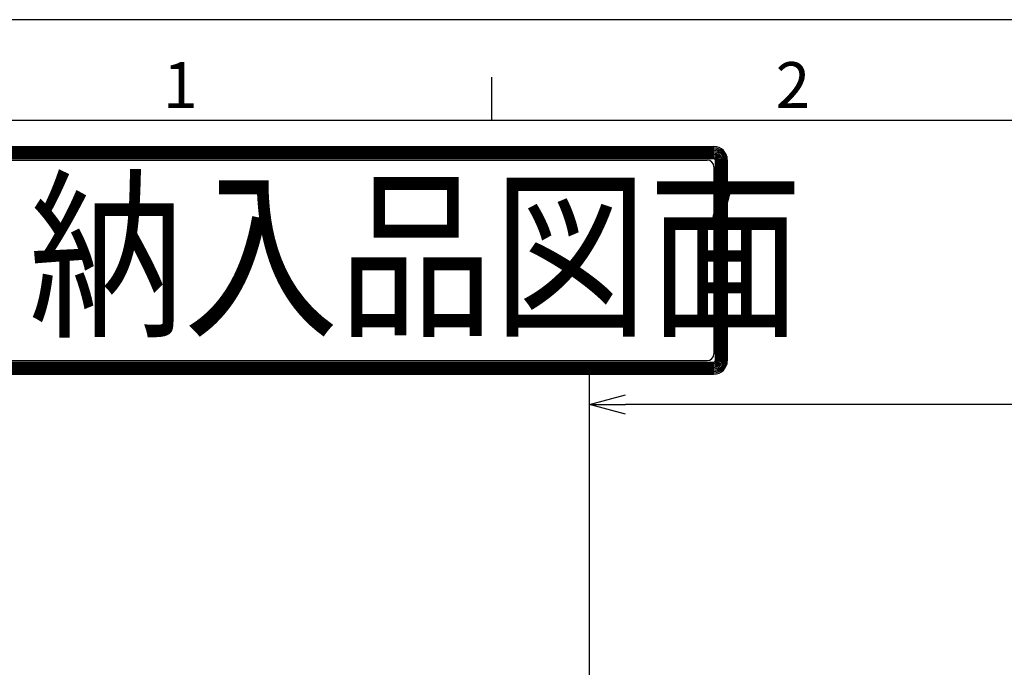
# Model space of a CAD drawing. Extents: x -168 to 1095, y -689 to 604.
# Drawn here: x 71 to 209, y 504 to 594 of the extents above; entities that cross this region are included whole.
import ezdxf

# ---------------------------------------------------------------- set-up
doc = ezdxf.new("R2010")
doc.units = 0
doc.header["$LTSCALE"] = 2
doc.layers.get('0').update_dxf_attribs({"linetype": 'CONTINUOUS'})
doc.layers.get('DEFPOINTS').update_dxf_attribs({"linetype": 'CONTINUOUS'})
doc.layers.add('AM_5', color=3, linetype='CONTINUOUS')
doc.layers.add('AM_BOR', color=7, linetype='CONTINUOUS')
doc.styles.get("Standard").update_dxf_attribs({"font": 'isocp.shx', "bigfont": 'EXTFONT.SHX'})
doc.dimstyles.get("Standard").update_dxf_attribs({"dimtxt": 0.18, "dimasz": 0.18, "dimexe": 0.18, "dimexo": 0.0625, "dimgap": 0.09, "dimtad": 0, "dimtih": 1, "dimtoh": 1, "dimzin": 0, "dimcen": 0.09, "dimazin": 3, "dimtfac": 1, "dimtofl": 0, "dimtmove": 0, "dimatfit": 3})

# ---------------------------------------------------------------- blocks, each defined once
blk = doc.blocks.new('KY_A3_1')
at = {"layer": 'AM_BOR', "linetype": 'CONTINUOUS'}
blk.add_line((420, 297), (0, 297), dxfattribs=at)
at = {"layer": 'AM_BOR', "color": 5, "linetype": 'CONTINUOUS'}
for p, q in [((68.667, 290), (68.667, 293)), ((26, 290), (410, 290))]:
    blk.add_line(p, q, dxfattribs=at)
at = {"layer": 'AM_BOR', "color": 7, "linetype": 'CONTINUOUS'}
for p, q in [((32.82, 288.159), (84.156, 288.159)), ((32.82, 288.065), (84.156, 288.065)), ((32.82, 287.972), (84.156, 287.972)), ((32.82, 287.879), (84.156, 287.879)), ((32.82, 287.785), (84.156, 287.785)), ((32.82, 287.692), (84.156, 287.692)), ((32.82, 287.599), (84.156, 287.599)), ((32.82, 287.505), (84.156, 287.505)), ((32.82, 287.412), (84.156, 287.412)), ((32.82, 287.319), (84.156, 287.319)), ((33.293, 287.209), (83.69, 287.209)), ((84.249, 287.225), (84.249, 273.214)), ((84.343, 287.225), (84.343, 273.214)), ((84.436, 287.225), (84.436, 273.214)), ((84.529, 287.225), (84.529, 273.214)), ((84.623, 287.225), (84.623, 273.214)), ((84.716, 287.225), (84.716, 273.214)), ((84.809, 287.225), (84.809, 273.214)), ((84.903, 287.225), (84.903, 273.214)), ((84.996, 287.225), (84.996, 273.214)), ((85.089, 287.225), (85.089, 273.214)), ((84.157, 286.743), (84.157, 273.696)), ((32.82, 273.12), (84.156, 273.12)), ((32.82, 273.027), (84.156, 273.027)), ((32.82, 272.934), (84.156, 272.934)), ((32.82, 272.84), (84.156, 272.84)), ((33.293, 273.229), (83.69, 273.229)), ((32.82, 272.747), (84.156, 272.747)), ((32.82, 272.654), (84.156, 272.654)), ((32.82, 272.56), (84.156, 272.56)), ((32.82, 272.467), (84.156, 272.467)), ((32.82, 272.374), (84.156, 272.374)), ((32.82, 272.28), (84.156, 272.28))]:
    blk.add_line(p, q, dxfattribs=at)
for centre, radius, start, end in [((84.156, 287.225), 0.933, 0, 90), ((84.156, 287.225), 0.84, 0, 90), ((84.156, 287.225), 0.747, 0, 90), ((83.69, 286.743), 0.467, 0, 90), ((84.156, 287.225), 0.653, 0, 90), ((84.156, 287.225), 0.56, 0, 90), ((84.156, 287.225), 0.467, 0, 90), ((84.156, 287.225), 0.373, 0, 90), ((84.156, 287.225), 0.28, 0, 90), ((84.156, 287.225), 0.187, 0, 90), ((84.156, 287.225), 0.0933, 0, 90), ((83.69, 273.696), 0.467, 270, 0), ((84.156, 273.214), 0.933, 270, 0), ((84.156, 273.214), 0.84, 270, 0), ((84.156, 273.214), 0.747, 270, 0), ((84.156, 273.214), 0.653, 270, 0), ((84.156, 273.214), 0.56, 270, 0), ((84.156, 273.214), 0.467, 270, 0), ((84.156, 273.214), 0.373, 270, 0), ((84.156, 273.214), 0.28, 270, 0), ((84.156, 273.214), 0.187, 270, 0), ((84.156, 273.214), 0.0933, 270, 0)]:
    blk.add_arc(centre, radius, start, end, dxfattribs=at)
at = {"layer": 'AM_BOR', "color": 2, "linetype": 'CONTINUOUS'}
for s, p in [('2', (88.458, 290.841)), ('1', (45.71, 290.841))]:
    blk.add_text(s, height=3.2, dxfattribs=at).set_placement(p)
at = {"layer": 'AM_BOR', "color": 7, "linetype": 'CONTINUOUS', "width": 0.84834}
blk.add_text('納入品図面', height=9.3333, dxfattribs=at).set_placement((36.345, 275.881))
blk = doc.blocks.new('_OPEN30')
at = {"color": 0, "linetype": 'BYBLOCK'}
for p, q in [((-1, 0.268), (0, 0)), ((0, 0), (-1, -0.268)), ((0, 0), (-1, 0))]:
    blk.add_line(p, q, dxfattribs=at)
blk = doc.blocks.new('*U106')
at = {"layer": 'AM_5'}
blk.add_text('372', height=6.4, dxfattribs=at).set_placement((329.93, 543.33))
blk = doc.blocks.new('*D25')
at = {"layer": 'AM_5'}
for p, q in [((150.97, 494.06), (150.97, 544.9)), ((522.72, 494.05), (522.72, 544.9)), ((517.72, 540.33), (155.97, 540.33))]:
    blk.add_line(p, q, dxfattribs=at)
at = {"layer": 'DEFPOINTS', "color": 0}
for p in [(150.97, 540.33), (150.97, 492.06), (522.72, 492.05)]:
    blk.add_point(p, dxfattribs=at)
blk.add_blockref('*U106', (0, 0))
at = {"layer": 'AM_5', "xscale": 5, "yscale": 5, "zscale": 5, "rotation": 180}
blk.add_blockref('_OPEN30', (150.97, 540.33), dxfattribs=at)
at = {"layer": 'AM_5', "xscale": 5, "yscale": 5, "zscale": 5}
blk.add_blockref('_OPEN30', (522.72, 540.33), dxfattribs=at)

msp = doc.modelspace()

# ---------------------------------------------------------------- block references
at = {"xscale": 2, "yscale": 2, "zscale": 2}
msp.add_blockref('KY_A3_1', (0, 0), dxfattribs=at)

# ---------------------------------------------------------------- dimensions: what is measured, and where the dimension line sits
at = {"layer": 'AM_5'}
dim = msp.add_linear_dim(base=(150.97, 540.33), p1=(522.72, 492.05), p2=(150.97, 492.06), dimstyle='Standard', override={"dimscale": 2, "dimdec": 0}, dxfattribs=at)
dim.commit()
dim.dimension.update_dxf_attribs({"geometry": '*D25', "text_midpoint": (336.84, 546.53)})

doc.saveas('drawing.dxf')
